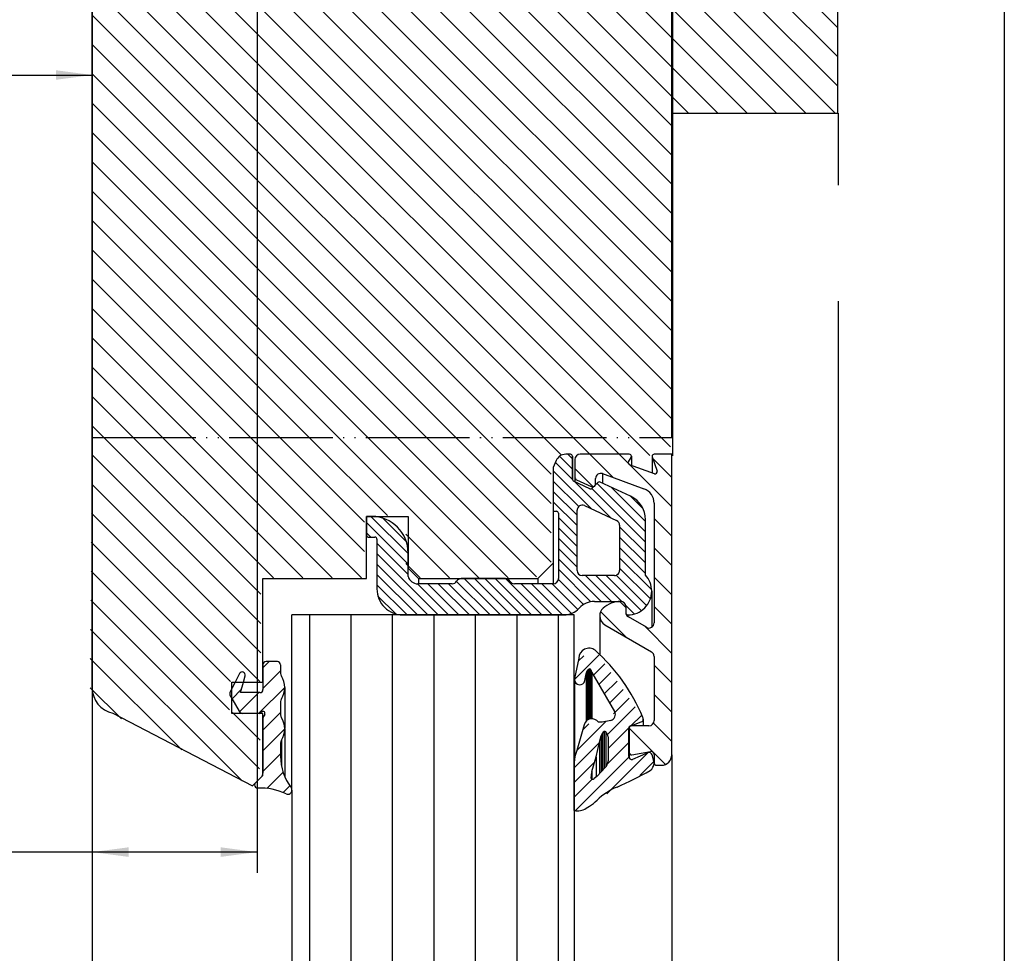
# Model space of a CAD drawing. Units: inches. Extents: x 0 to 831, y 0 to 610.
# Drawn here: x 736 to 831, y 148 to 238 of the extents above; entities that cross this region are included whole.
import ezdxf

# ---------------------------------------------------------------- set-up
doc = ezdxf.new("R2010")
doc.units = ezdxf.units.IN
doc.linetypes.add('PHANTOM', pattern=[13, 10, -1, 0, -1, 0, -1])
doc.layers.add('1', color=7, linetype='Continuous')
doc.styles.add('CONVERTER_11', font='txt.shx', dxfattribs={"width": 0.9})
doc.dimstyles.new('ME10_DIM_20', dxfattribs={"dimtxt": 3.5, "dimasz": 3.5, "dimexe": 2, "dimexo": 0, "dimgap": 2, "dimtad": 1, "dimdsep": 46, "dimtxsty": 'CONVERTER_11', "dimsah": 1, "dimcen": 0.09, "dimclrd": 3, "dimclre": 3, "dimclrt": 4, "dimadec": 0, "dimazin": 0, "dimtfac": 1, "dimtdec": 4, "dimtix": 1, "dimtmove": 0, "dimatfit": 3, "dimfxl": 0, "dimtolj": 1, "dimtzin": 0, "dimarcsym": 0})
doc.dimstyles.new('ME10_DIM_24', dxfattribs={"dimtxt": 3.5, "dimasz": 3.5, "dimexe": 2, "dimexo": 0, "dimgap": 2, "dimtad": 1, "dimdec": 0, "dimdsep": 46, "dimtxsty": 'CONVERTER_11', "dimsah": 1, "dimcen": 0.09, "dimclrd": 3, "dimclre": 3, "dimclrt": 4, "dimadec": 0, "dimazin": 0, "dimtfac": 1, "dimtdec": 4, "dimtix": 1, "dimtmove": 0, "dimatfit": 3, "dimfxl": 0, "dimtolj": 1, "dimtzin": 0, "dimarcsym": 0})
pattern_1 = [(135.0000000000002, (0, 0), (-1.41421356237309, -1.4142135623731), [])]
pattern_2 = [(315, (0, 0), (1.414213562373095, 1.414213562373095), [])]

# ---------------------------------------------------------------- blocks, each defined once
blk = doc.blocks.new('Einfügen1__43', base_point=(779.229857403627, 172.0389558676881))
at = {"layer": '1', "linetype": 'Continuous'}
h = blk.add_hatch(dxfattribs=at)
h.set_pattern_fill('_USER', color=3, scale=0.7071067811865474, angle=135, pattern_type=0)
h.set_pattern_definition([(135, (0, 0), (-0.4999999999999999, -0.4999999999999998), [])])
edge = h.paths.add_edge_path()
edge.add_arc((778.60913362566, 183.5979630521437), 0.5000054420347203, 90.00035753380729, 91.02143457812122, ccw=False)
edge.add_line((778.609130505555, 184.0979684941687), (782.8770748414911, 184.0979684941687))
edge.add_arc((782.877074819633, 183.5979684941678), 0.5000000000008817, 88.97855992562, 89.99999749524471, ccw=False)
edge.add_arc((782.8770748196359, 183.5979684941678), 0.5000000000004247, 30.00000265613062, 88.97855992595862, ccw=False)
edge.add_arc((783.740263759779, 184.0930555677948), 0.4950952128084303, 209.6717379614727, 270.3285369545276)
edge.add_line((783.743102645705, 183.5979684941687), (787.493101888728, 183.5979684941687))
edge.add_arc((787.493101888728, 184.0979684941687), 0.5, 270, 360)
edge.add_line((787.993101888728, 184.0979684941687), (787.993101888728, 190.3979715488958))
edge.add_arc((787.793101888728, 190.3979715488958), 0.2000000000000455, 0, 90.00058342829777)
edge.add_line((787.793099852179, 190.5979715488858), (787.4931102810519, 190.5979684941687))
edge.add_line((787.4931102810519, 190.5979684941687), (787.493110281062, 194.8063577763936))
edge.add_line((787.493110281062, 194.8063577763936), (787.770369361042, 195.4790388677187))
edge.add_arc((788.694061703711, 195.0992437241927), 0.9987251348354106, 89.95102460285108, 157.6489755706037, ccw=False)
edge.add_line((788.694915395808, 196.0979684941678), (789.1431041862879, 196.0979715489067))
edge.add_arc((789.1431041775461, 195.8979715459247), 0.2000000029809151, -5.008507514503435e-06, 89.99999749564859, ccw=False)
edge.add_line((789.343104180527, 195.8979715284417), (789.343101885748, 193.6850962146838))
edge.add_arc((789.543101888728, 193.6850961797146), 0.2000000029800079, 179.9999899820651, 245.0000043127711)
edge.add_line((789.4585782487641, 193.5038346132436), (791.0212956865089, 192.7751206239867))
edge.add_arc((791.1058193264721, 192.9563821904568), 0.2000000029795472, 245.0000043128381, 315.0000039839093)
edge.add_line((791.2472406946499, 192.8149608419457), (791.4043781477799, 192.9720961784598))
edge.add_line((791.4043781477799, 192.9720961784598), (791.552151204691, 193.1198672448926))
edge.add_line((791.552151204691, 193.1198672448926), (791.8016820593539, 193.3693947384158))
edge.add_arc((791.9431034146089, 193.22797337698), 0.2000000029808601, 64.99999566219259, 134.9999987479572, ccw=False)
edge.add_line((792.02762708194, 193.4092349306897), (794.9496476125039, 192.0466766187487))
edge.add_arc((793.893103384052, 189.7809064862487), 2.5, 0, 65.00003605752988, ccw=False)
edge.add_line((796.393103384052, 189.7809064862487), (796.393103384052, 184.4471648471448))
edge.add_arc((794.6932406106271, 182.8979163932953), 2.299935699150865, -3.1650415621697903e-10, 42.345922923139426, ccw=False)
edge.add_arc((794.6932406106271, 182.8979163932778), 2.29993569915115, -90.00341787375362, 1.1971224012086168e-10, ccw=False)
edge.add_arc((794.695139955925, 180.8009496312551), 0.2029791498852332, 201.6784260424074, 269.42512658498526, ccw=False)
edge.add_line((794.5065171703909, 180.7259697668548), (794.493102651657, 180.8409799687767))
edge.add_line((794.493102651657, 180.8409799687767), (794.493102651667, 181.3933341031458))
edge.add_line((794.493102651667, 181.3933341031458), (794.493102651667, 181.3964543194246))
edge.add_line((794.493102651667, 181.3964543194246), (794.493102651667, 181.3979715459247))
edge.add_arc((793.993102651667, 181.3979715459247), 0.5, 0, 89.99999749547919)
edge.add_line((793.993102673523, 181.8979715459258), (791.4708744107011, 181.8979715459258))
edge.add_arc((791.46963330684, 179.9007891103628), 1.997182821190918, 89.96439483807005, 137.5814544699811)
edge.add_arc((788.522881230012, 182.5905210554437), 1.99255525747173, 269.90574415729645, 317.6402997612942, ccw=False)
edge.add_line((788.5196033290599, 180.5979684941687), (772.993102621856, 180.5979684941687))
edge.add_arc((772.9931026516631, 183.0979684941734), 2.500000000005028, 179.9999916908899, 269.99999931687165, ccw=False)
edge.add_line((770.4931026516581, 183.0979688567267), (770.4931057064059, 187.8979715284417))
edge.add_arc((770.293105703425, 187.8979715459258), 0.2000000029809151, 359.999994991175, 449.9999974955835)
edge.add_line((770.2931057121671, 188.0979715489067), (769.6930995975249, 188.0979806982197))
edge.add_arc((769.69309959991, 188.2979807011997), 0.2000000029801199, 180.3166723144615, 269.99999931670493, ccw=False)
edge.add_arc((769.693099599905, 188.2979807029759), 0.2000000029850071, 180.000000508848, 180.3166728233097, ccw=False)
edge.add_line((769.49309959692, 188.2979807011997), (769.493102651667, 188.8126215667186))
edge.add_line((769.493102651667, 188.8126215667186), (769.4931102805899, 190.0978890414016))
edge.add_line((769.4931102805899, 190.0978890414016), (769.493110281062, 190.0979684941687))
edge.add_line((769.493110281062, 190.0979684941687), (769.9931028046569, 190.0979684941687))
edge.add_arc((769.994711908721, 186.5995777511597), 3.498391113067084, 89.6129493306367, 90.02635350706652, ccw=False)
edge.add_arc((769.994711908729, 186.5995777511597), 3.498391113067592, -0.026356011665882306, 89.61294933076698, ccw=False)
edge.add_line((773.4931026516681, 186.5979684941687), (773.49310532455, 185.0978863685188))
edge.add_line((773.49310532455, 185.0978863685188), (773.4931067143491, 184.3178998655027))
edge.add_arc((774.437608317189, 184.5774745688438), 0.9795214670346362, 195.3670446757007, 270.3212061188594)
edge.add_line((774.4430995879841, 183.5979684941687), (777.743102645705, 183.5979684941687))
edge.add_arc((777.7448382348241, 184.0949665649706), 0.4970011012567364, 269.7999156674747, 330.1998062286608)
edge.add_arc((778.6091336256529, 183.5979630521437), 0.5000054420345633, 91.02143457731358, 149.9996391276446, ccw=False)
edge = h.paths.add_edge_path(flags=16)
edge.add_line((790.504410917064, 191.1404016103037), (793.604413342731, 189.6948449058656))
edge.add_arc((793.3931041775461, 189.2416910283477), 0.5000000000009095, 0, 64.99999566137268, ccw=False)
edge.add_line((793.893104177547, 189.2416910283477), (793.8931041775461, 184.8979715459258))
edge.add_arc((793.3931041775461, 184.8979715459258), 0.5, 269.99999931678303, 360, ccw=False)
edge.add_line((793.3931041715839, 184.3979715459258), (790.2931018827651, 184.3979715459267))
edge.add_arc((790.293101888728, 184.8979715459267), 0.5, 180, 269.99999931670493, ccw=False)
edge.add_line((789.793101888728, 184.8979715459267), (789.793101888728, 190.6872476689727))
edge.add_arc((790.293101888728, 190.6872476689727), 0.5000000000001404, 65.0000129642217, 180, ccw=False)
h = blk.add_hatch(dxfattribs=at)
h.set_pattern_fill('_USER', color=3, scale=2, angle=135.0000000000002, pattern_type=0)
h.set_pattern_definition(pattern_1)
edge = h.paths.add_edge_path()
edge.add_arc((797.229382692015, 195.8979684941984), 0.2000000000050477, 180.0000000087936, 199.2425333922872)
edge.add_line((797.040556296683, 195.8320549718527), (797.518205991227, 194.4637034274887))
edge.add_arc((797.329379659724, 194.3977897132637), 0.2000000029803068, -109.99999668630193, 19.242591316985113, ccw=False)
edge.add_line((797.260975640909, 194.2098511823498), (794.8610427795809, 195.0833558210217))
edge.add_arc((794.9294467983959, 195.2712943519347), 0.2000000029803487, 149.9999959772318, 250.000003313609, ccw=False)
edge.add_line((794.756241722079, 195.3712943655857), (795.0025861599261, 195.7979670111407))
edge.add_arc((794.829381935398, 195.8979684941491), 0.1999999999955856, 329.9995094228327, 360.0000000053331)
edge.add_arc((794.829381935398, 195.8979684941727), 0.1999999999950433, 359.9999999985751, 449.999999998567)
edge.add_line((794.829381935403, 196.0979684941678), (790.079379659724, 196.0979684941687))
edge.add_arc((790.079379659724, 195.5979684941687), 0.5, 90, 179.9999738876758)
edge.add_line((789.579379659724, 195.5979687220417), (789.5793788848539, 193.8977744544747))
edge.add_arc((789.87937889678, 193.8977744544826), 0.3000000119261585, 180.000000001509, 245.0000043143381)
edge.add_line((789.7525934336909, 193.6258820980158), (791.152595144343, 192.9730613197088))
edge.add_arc((791.2795298221779, 193.2447192426957), 0.2998506954446204, 244.9552320479796, 294.6055147175201)
edge.add_arc((791.2795298221779, 193.2447192426957), 0.2998506954452502, 294.6055147175201, 335.3937135125458)
edge.add_arc((791.2795298221779, 193.2447192426957), 0.2998506954448718, 335.3937135125458, 360.0426405576658)
edge.add_line((791.5793804345849, 193.2449423969978), (791.579379659724, 193.7546012367008))
edge.add_arc((792.07884323079, 193.7553673368274), 0.499464158605431, 69.91210182017568, 180.0878828248092, ccw=False)
edge.add_line((792.2503898572991, 194.2244475012607), (796.242411363877, 192.7714705035088))
edge.add_arc((795.7293811856041, 191.3619315589678), 1.499999999998869, -5.008991706745292e-06, 70.00000149242288, ccw=False)
edge.add_line((797.229381185603, 191.3619314278327), (797.229381185602, 179.8339011197478))
edge.add_arc((796.729381185602, 179.8339011634588), 0.4999999999990916, 240.0000053121368, 359.99999499108867, ccw=False)
edge.add_line((796.479381225749, 179.4008884383888), (794.7431026918141, 180.4033298446388))
edge.add_arc((794.988271096475, 180.8335530697197), 0.4951763019812727, 179.6772312789646, 240.3227740332303, ccw=False)
edge.add_line((794.493102651667, 180.8363425697088), (794.493102651657, 180.8409799687767))
edge.add_line((794.493102651657, 180.8409799687767), (794.493102651667, 181.3933341031458))
edge.add_arc((793.994662716477, 181.3948942111955), 0.4984423767390508, 359.8206658242676, 360.1793341963573)
edge.add_arc((793.994662716477, 181.3948942111896), 0.4984423767396308, 0.1793341970336015, 90.1793166436863)
edge.add_arc((793.9940373299539, 179.3909044638428), 2.502429857529158, 90.02139794684176, 132.5331929281523)
edge.add_arc((792.9786525784209, 180.4982840980178), 1.000000000005274, 132.5552557044472, 179.9999999993747)
edge.add_arc((792.9786525784209, 180.4982840980369), 1.000000000005912, 180.000000000469, 240.000005312542)
edge.add_line((792.478652658717, 179.6322586478867), (796.9793812108389, 177.0337519245117))
edge.add_arc((796.729381185602, 176.6007392371897), 0.5000000000009114, -5.009038375192176e-06, 59.999996660699026, ccw=False)
edge.add_line((797.229381185603, 176.6007391934776), (797.229381185602, 170.3979651456267))
edge.add_arc((796.729381185602, 170.3979651893377), 0.5, 269.99999931667884, 359.99999499108867, ccw=False)
edge.add_line((796.729381179639, 169.8979651893377), (795.029380394848, 169.8979682440767))
edge.add_arc((795.029380422663, 169.6979682410958), 0.2000000029809163, 90.00000796843233, 179.9999899821465)
edge.add_line((794.8293804196819, 169.6979682760647), (794.829380419674, 167.2979667501858))
edge.add_arc((795.029380422659, 167.2979667152205), 0.2000000029850101, 179.9999899831806, 279.9999973189168)
edge.add_line((795.064110049494, 167.1010051600537), (796.8772874811721, 167.4207177055297))
edge.add_arc((796.929381948542, 167.1252753700018), 0.3000000119200206, -5.009006713407871e-06, 100.00000232712898, ccw=False)
edge.add_line((797.229381960462, 167.1252753437747), (797.2293819455531, 166.2979661647718))
edge.add_arc((797.429381948537, 166.2979667152214), 0.2000000029846277, 180.0001576921959, 269.999999318203)
edge.add_line((797.429381946157, 166.0979667122366), (797.929381936616, 166.0979697669758))
edge.add_arc((797.9293819485381, 167.0979697669704), 0.9999999999945999, 269.9999993169133, 359.999994991214)
edge.add_line((798.929381948532, 167.0979696795506), (798.929381948542, 196.0979684941678))
edge.add_line((798.929381948542, 196.0979684941678), (797.22938269202, 196.0979684941678))
edge.add_arc((797.229382692015, 195.8979684941627), 0.2000000000050761, 89.99999999856698, 179.999999998567)
h = blk.add_hatch(dxfattribs=at)
h.set_pattern_fill('_USER', color=3, scale=4, angle=90.00000000000001, pattern_type=0)
h.set_pattern_definition([(90.00000000000001, (0, 0), (-4, -1.53142747957078e-15), [])])
h.paths.add_polyline_path([(789.527292471914, 76.76751806152657), (762.293138874868, 76.76751806152657), (762.293138874868, 180.5979684941687), (789.527292471914, 180.5979684941687)])
h = blk.add_hatch(dxfattribs=at)
h.set_pattern_fill('_USER', color=3, angle=225, pattern_type=0)
h.set_pattern_definition([(225, (0, 0), (0.7071067811865471, -0.7071067811865479), [])])
h.paths.add_polyline_path([(796.619102965459, 167.2940087921158), (797.0279797042249, 167.0963081940628), (797.1885038768421, 166.4972252583088), (797.2157630386159, 166.2901706819247), (796.827310450092, 165.6041468212788), (793.652527214145, 163.9950714003548), (791.72384964955, 162.7194105751748), (790.99049292213, 162.1467595329417), (790.6567395504019, 161.9398031111768), (789.527292471914, 161.7200874796257), (789.5273003704231, 166.3486495318977), (789.763044251797, 167.5143594746297), (790.4695714924269, 170.0098536467666), (791.8452415789579, 170.2418177696437), (792.209026368997, 170.2418169880627), (793.0400508866769, 170.4255410689458), (793.4126304243059, 171.2742469583058), (791.2252491477859, 175.0430962623376), (791.121493735255, 175.2936915780278), (790.999648704181, 175.3934309145147), (790.867022953204, 175.3137726911567), (790.7459134914509, 175.1029422628807), (790.665152100903, 174.9005956346356), (790.5365651880779, 174.2609812269488), (789.5463557184071, 174.3594383321207), (789.5561805080661, 174.4580702462357), (789.953500744499, 176.4344350736018), (791.537655326309, 177.1923260390487), (796.1323368281089, 170.7112283870187), (796.1795041162691, 170.5498172695308), (795.9819896031311, 170.2680295798447), (794.910976477498, 169.8782128326488), (794.779380599372, 169.6902744637968), (794.779380599372, 166.9437379879727), (795.123156546073, 166.6469490666038)])
edge = h.paths.add_edge_path(flags=16)
edge.add_arc((791.247526287457, 164.8447142181657), 0.09888324446900067, 202.2263633701429, 262.0312004871548, ccw=False)
edge.add_arc((791.46947305442, 164.9360880825413), 0.3389028996517786, 178.8199630648456, 202.3327701755573, ccw=False)
edge.add_arc((793.252216096723, 164.8718363092666), 2.122769512165315, 162.7623013444012, 178.0770350367815, ccw=False)
edge.add_line((791.2247937711211, 165.5008904527466), (791.62745335116, 166.9088027956547))
edge.add_line((791.62745335116, 166.9088027956547), (791.965789489089, 168.3088875179698))
edge.add_line((791.965789489089, 168.3088875179698), (792.1290522251161, 168.9244190885926))
edge.add_line((792.1290522251161, 168.9244190885926), (792.2443062541099, 169.1946138482967))
edge.add_arc((792.5430376006591, 169.0733094670231), 0.3224207969832391, 115.86289340559111, 157.899644311393, ccw=False)
edge.add_arc((792.447730024958, 169.2140117270934), 0.1561519158336385, 36.803798696295075, 106.87884598097719, ccw=False)
edge.add_arc((791.8081028520501, 168.6915907084873), 0.9818943160015358, 8.217505427076901, 38.85312581789168, ccw=False)
edge.add_line((792.7799156738861, 168.8319341697217), (792.779909466077, 166.5154150299228))
edge.add_arc((791.989753548387, 166.4998309846925), 0.7903095828384424, -50.36182019840561, 1.1298836736369822, ccw=False)
edge.add_line((792.493921501841, 165.8912228090686), (792.1356328054351, 165.4792439035488))
edge.add_line((792.1356328054351, 165.4792439035488), (791.6906664616231, 165.0225187853268))
edge.add_line((791.6906664616231, 165.0225187853268), (791.438091106184, 164.8201496380358))
edge.add_arc((791.2417836292941, 165.0456757924657), 0.298996106688493, 268.4733355548806, 311.0376860912292, ccw=False)
h = blk.add_hatch(dxfattribs=at)
h.set_pattern_fill('_USER', color=3, scale=1.414213562373095, angle=225, pattern_type=0)
h.set_pattern_definition([(225, (0, 0), (0.9999999999999993, -1), [])])
edge = h.paths.add_edge_path()
edge.add_line((759.493138544856, 175.7979685332497), (759.493138922129, 173.3979627531986))
edge.add_arc((759.193139682129, 173.3979627623397), 0.2999992399999809, 269.99999062430766, 359.99999825417876, ccw=False)
edge.add_line((759.1931396330381, 173.0979635223397), (757.343150703038, 173.0979638250648))
edge.add_line((757.343150703038, 173.0979638250648), (757.614220858939, 174.0979807794137))
edge.add_line((757.614220858939, 174.0979807794137), (757.782688194138, 174.7194811098076))
edge.add_arc((757.49313724122, 174.7979683805208), 0.300000009999588, 344.8335401242791, 513.0717679643062)
edge.add_line((757.2256648859709, 174.9338306091837), (756.8010917846691, 174.0979718688317))
edge.add_line((756.8010917846691, 174.0979718688317), (756.493139363974, 173.4917047226997))
edge.add_line((756.493139363974, 173.4917047226997), (756.3365101027889, 173.1833480779766))
edge.add_arc((756.693139617367, 173.0021978714298), 0.4000000100002223, 153.0716764145421, 210.0000516644308)
edge.add_line((756.346729627536, 172.8021975540668), (756.493139363974, 172.5486078501428))
edge.add_line((756.493139363974, 172.5486078501428), (757.215194307309, 171.2979690350498))
edge.add_arc((757.5616048012209, 171.4979686593178), 0.4000000999995145, 209.9999295845772, 269.9999906244315)
edge.add_line((757.5616047357671, 171.0979685593178), (759.093137015758, 171.0979683087036))
edge.add_line((759.093137015758, 171.0979683087036), (759.393138343484, 171.2711732072177))
edge.add_arc((759.4931385457669, 171.0979682432477), 0.1999999999996335, -30.000173405501528, 120.00006691447581, ccw=False)
edge.add_line((759.666343323873, 170.9979677190437), (759.4931384803131, 170.6979701732488))
edge.add_line((759.4931384803131, 170.6979701732488), (759.493137601811, 165.3293387598327))
edge.add_arc((758.993137601811, 165.3293387750656), 0.4999999999996018, 314.9999486644252, 359.9999982544383, ccw=False)
edge.add_line((759.3466906756289, 164.9757850676978), (758.7810059184139, 164.4101008196557))
edge.add_arc((758.993137416677, 164.1979682350656), 0.3000000100003314, 134.9998532943064, 154.4719099831536)
edge.add_arc((758.9931374166829, 164.1979682350872), 0.3000000099962026, 154.4719099873628, 179.99999062824)
edge.add_arc((758.9931374166829, 164.1979682350617), 0.3000000099959875, 179.9999906233709, 271.7137967732795)
edge.add_arc((759.177859926159, 157.8829135941245), 6.017755795116084, 64.97186615724843, 91.67357901855621, ccw=False)
edge.add_arc((761.893138864865, 163.6979672805236), 0.4000000100043926, 244.9461881338815, 359.9999906240019)
edge.add_arc((761.8931388648639, 163.6979672805077), 0.4000000100040833, 359.9999906262817, 397.2220060062446)
edge.add_arc((766.153291575796, 166.9510456161051), 4.960171099683119, 179.8449873956715, 217.3771493816258, ccw=False)
edge.add_line((761.193138629395, 166.9644652450658), (761.1931388383639, 168.2415031050668))
edge.add_arc((761.6931388383471, 168.2415030232477), 0.4999999999824926, 147.1400968227626, 179.9999906242207, ccw=False)
edge.add_arc((759.607182275736, 169.5979687055061), 1.988217941590054, 326.9205482867908, 359.9999906247692)
edge.add_arc((759.6071822757449, 169.5979687055066), 1.988217941580187, 359.9999906247552, 393.0794405931422)
edge.add_arc((761.6931392822801, 170.9544337032486), 0.5000000000000067, 179.9999906243249, 212.8598539043711, ccw=False)
edge.add_line((761.1931392822801, 170.9544337850668), (761.1931394928911, 172.2415031050668))
edge.add_arc((761.6931394928929, 172.2415030232498), 0.5000000000016941, 147.1401426044981, 179.9999906244617, ccw=False)
edge.add_arc((759.597975119266, 173.5979687059479), 1.995939627940826, 327.0648037424372, 359.9999906239256)
edge.add_arc((759.5979751192649, 173.5979687059184), 1.995939627941224, 359.9999906247725, 392.9351736911821)
edge.add_arc((761.6931399368241, 174.9544337032486), 0.5000000000000067, 179.9999906243249, 212.8598539044417, ccw=False)
edge.add_line((761.1931399368241, 174.9544337850668), (761.193141034865, 175.7979682950178))
edge.add_arc((760.8931408448609, 175.7979683041544), 0.3000001900040844, 359.9999982550365, 449.9999906252493)
edge.add_line((760.893140893947, 176.0979684941587), (759.793138603947, 176.0979684941587))
edge.add_arc((759.793138554857, 175.7979684841588), 0.3000000099999097, 89.9999906245054, 179.9999906243263)
at = {"layer": '1', "color": 4, "linetype": 'Continuous'}
for p, q in [((743.028602026068, 173.5619144778508), (743.028602026068, 267.3103936738494)), ((799.0078206537036, 240.4097894258027), (799.0087504861625, 195.9376519746307)), ((815.0075700736304, 222.0421707103063), (815.0075700736304, 229.0076592988521)), ((815.0075700736304, 76.76751806152657), (815.0075700736304, 210.8728673433013)), ((789.1431041862879, 196.0979715489067), (788.694915395808, 196.0979684941678)), ((789.343101885748, 193.6850962146838), (789.343104180527, 195.8979715284417)), ((789.343104180517, 195.8979617615288), (789.343104180517, 193.6841381073927)), ((794.829381935403, 196.0979684941678), (790.079379659724, 196.0979684941687)), ((794.756241722079, 195.3712943655857), (795.0025861599261, 195.7979670111407)), ((795.0293819353931, 195.8979684941677), (795.0293819353931, 195.0220853430666)), ((797.0293826920099, 195.8979684941677), (797.029382692009, 194.2941441717107)), ((797.040556296683, 195.8320549718527), (797.518205991227, 194.4637034274887)), ((798.929381948542, 196.0979684941678), (797.22938269202, 196.0979684941678)), ((798.929381948532, 167.0979696795506), (798.929381948542, 196.0979684941678)), ((787.770369361042, 195.4790388677187), (787.493110281062, 194.8063577763936)), ((787.493110281062, 194.8063577763936), (787.4931102810519, 190.5979684941687)), ((789.579379659724, 195.5979687220417), (789.5793788848539, 193.8977744544747)), ((797.260975640909, 194.2098511823498), (794.8610427795809, 195.0833558210217)), ((789.5793788848539, 193.8977744544747), (789.5793788848539, 193.4475038196516)), ((791.5793804345849, 193.2449423969978), (791.579379659724, 193.7546012367008)), ((792.2503898572991, 194.2244475012607), (796.242411363877, 192.7714705035088)), ((792.2503898572991, 194.2244475012607), (792.2503898572991, 193.3053591132597)), ((791.0212956865089, 192.7751206239867), (789.4585782487641, 193.5038346132436)), ((789.7525934336909, 193.6258820980158), (791.152595144343, 192.9730613197088)), ((791.4043781477799, 192.9720961784598), (791.2472406946499, 192.8149608419457)), ((791.552151204691, 193.1198672448926), (791.4043781477799, 192.9720961784598)), ((791.8016820593539, 193.3693947384158), (791.552151204691, 193.1198672448926)), ((791.5793805176129, 193.2447192426957), (791.5793805176129, 193.1470961910397)), ((794.9496476125039, 192.0466766187487), (792.02762708194, 193.4092349306897)), ((790.504410917064, 191.1404016103037), (793.604413342731, 189.6948449058656)), ((797.229381185603, 191.3619314278327), (797.229381185602, 179.8339011197478)), ((769.4931102805899, 190.0978890414016), (769.493102651667, 188.8126215667186)), ((769.493102651667, 190.0978890414016), (769.4931102805899, 190.0978890414016)), ((769.493102651667, 188.8126215667186), (769.493102651667, 190.0978890414016)), ((769.493110281062, 190.0979684941687), (769.4931102805899, 190.0978890414016)), ((769.9931028046569, 190.0979684941687), (769.493110281062, 190.0979684941687)), ((769.4931102805899, 190.0978890414016), (770.018344440384, 190.0978890414016)), ((770.018344440384, 190.0978890414016), (773.493102651667, 190.0978890414016)), ((773.493102651667, 190.0978890414016), (773.493103021786, 186.5995777511597)), ((773.493102651667, 190.0978890414016), (773.493103021786, 186.5995777511597)), ((787.4931102810519, 190.5979684941687), (787.793099852179, 190.5979715488858)), ((787.4931102810519, 190.5979684941687), (787.4931102810519, 183.5979684942387)), ((787.993101888728, 190.3979715488958), (787.993101888728, 184.0979684941687)), ((789.793101888728, 184.8979715459267), (789.793101888728, 190.6872476689727)), ((793.893104177547, 189.2416910283477), (793.8931041775461, 184.8979715459258)), ((796.393103384052, 184.4471648471448), (796.393103384052, 189.7809064862487)), ((769.493102651667, 188.8126215667186), (769.49309959692, 188.2979807011997)), ((769.493102651667, 188.2968753119036), (769.493102651667, 188.8126215667186)), ((769.493102651657, 184.0978890414057), (769.493102651667, 188.2968753119036)), ((769.6930995975249, 188.0979806982197), (770.2931057121671, 188.0979715489067)), ((770.4931057064059, 187.8979715284417), (770.4931026516581, 183.0979688567267)), ((773.493103021786, 186.5995777511597), (773.4931026516681, 186.5979684941687)), ((773.493103021786, 186.5995777511597), (773.4931026516681, 186.5979684941687)), ((773.493103021786, 186.5995777511597), (773.4931026516681, 186.5979684941687)), ((773.49310532455, 185.0978863685188), (773.4931026516681, 186.5979684941687)), ((773.4931026516681, 186.5979684941687), (773.493102651657, 185.0978890414016)), ((773.4931026516681, 186.5979684941687), (773.493102651657, 185.0978890414016)), ((773.4931026516681, 186.5979684941687), (773.493102651657, 185.0978890414016)), ((785.993102651657, 184.0978890414016), (787.493102651657, 185.5978890414007)), ((787.493102651657, 185.5978890414007), (787.493101888728, 183.5979684941687)), ((773.493102651657, 185.0978890414016), (773.49310532455, 185.0978863685188)), ((773.4931067143491, 184.3178998655027), (773.49310532455, 185.0978863685188)), ((773.49310532455, 185.0978863685188), (774.493102651657, 184.0978890414016)), ((793.3931041715839, 184.3979715459258), (790.2931018827651, 184.3979715459267)), ((759.4929311554961, 184.0978890414027), (769.493102651657, 184.0978890414057)), ((759.493040738123, 174.0980013680927), (759.4929311554961, 184.0978890414027)), ((777.743102645705, 183.5979684941687), (774.4430995879841, 183.5979684941687)), ((774.493102651657, 184.0978890414016), (778.6002203025521, 184.0978890414016)), ((774.493102651657, 184.0978890414016), (774.493102651657, 183.5979684941687)), ((778.6002203025521, 184.0978890414016), (782.885988093685, 184.0978890414016)), ((782.8770748414911, 184.0979684941687), (778.609130505555, 184.0979684941687)), ((782.885988093685, 184.0978890414016), (785.993102651657, 184.0978890414016)), ((787.493101888728, 183.5979684941687), (783.743102645705, 183.5979684941687)), ((785.993102651657, 184.0978890414016), (785.993102651657, 183.5979684941687)), ((796.9931763097779, 182.8979163932826), (796.9931763097779, 179.4091516696848)), ((791.4708744107011, 181.8979715459258), (793.993102673523, 181.8979715459258)), ((794.493102651667, 181.3979715459247), (794.493102651667, 181.3964543194246)), ((794.493102651667, 181.3964543194246), (794.493102651667, 181.3933341031458)), ((794.493102651667, 181.3933341031458), (794.493102651657, 180.8409799687767)), ((794.493102651667, 181.3933341031458), (794.493102651657, 180.8409799687767)), ((789.527292471914, 180.5979684941687), (762.293138874868, 180.5979684941687)), ((762.293138874868, 163.6979672150668), (762.293138874868, 180.5979684941687)), ((772.993102621856, 180.5979684941687), (788.5196033290599, 180.5979684941687)), ((789.527292471914, 161.7200874796257), (789.527292471914, 180.5979684941687)), ((791.978652578415, 180.4982840980287), (791.978652578415, 176.7829190967827)), ((794.493102651657, 180.8409799687767), (794.493102651667, 180.8363425697088)), ((794.493102651657, 180.8409799687767), (794.5065171703909, 180.7259697668548)), ((794.493102651657, 180.8409799687767), (794.493102651667, 180.8363425697088)), ((794.493102651667, 180.8363425697088), (794.493102651657, 180.8307635715077)), ((794.493102651667, 180.8363425697088), (794.493102651657, 180.8307635715077)), ((794.5065171703909, 180.7259697668548), (794.5065171703909, 180.7190422634787)), ((794.6931034122169, 180.5979806982188), (794.6931034122169, 180.4359658362568)), ((792.478652658717, 179.6322586478867), (796.9793812108389, 177.0337519245117)), ((796.479381225749, 179.4008884383888), (794.7431026918141, 180.4033298446388)), ((759.493138544856, 175.7979685332497), (759.493138922129, 173.3979627531986)), ((760.893140893947, 176.0979684941587), (759.793138603947, 176.0979684941587)), ((761.193141034865, 175.7979682950178), (761.1931399368241, 174.9544337850668)), ((789.953500744499, 176.4344350736018), (789.5561805080661, 174.4580702462357)), ((797.229381185603, 176.6007391934776), (797.229381185602, 170.3979651456267)), ((757.2256648859709, 174.9338306091837), (756.8010917846691, 174.0979718688317)), ((790.5365651880779, 174.2609812269488), (790.665152100903, 174.9005956346356)), ((790.665152100903, 174.9005956346356), (790.7459134914509, 175.1029422628807)), ((790.665152100903, 174.9005956346356), (790.665152100903, 170.3438936421468)), ((790.7459134914509, 175.1029422628807), (790.867022953204, 175.3137726911567)), ((790.7459134914509, 175.1029422628807), (790.74591349145, 170.4144800205867)), ((790.867022953204, 175.3137726911567), (790.8670229532031, 170.4897856586757)), ((790.999648704181, 175.3934309145147), (790.999648704181, 170.5414600206276)), ((791.121493735255, 175.2936915780278), (791.2252491477859, 175.0430962623376)), ((791.121493735255, 175.2936915780278), (791.121493735255, 170.5659914023496)), ((791.2252491477859, 175.0430962623376), (791.2252491477859, 170.5712663630888)), ((791.2252491477859, 175.0430962623376), (793.4126304243059, 171.2742469583058)), ((756.8010917846691, 174.0979718688317), (756.493139363974, 173.4917047226997)), ((756.493139363974, 174.0979684941698), (756.8010917846691, 174.0979718688317)), ((756.493139363974, 173.4917047226997), (756.493139363974, 174.0979684941698)), ((756.8010917846691, 174.0979718688317), (757.614220858939, 174.0979807794137)), ((757.343150703038, 173.0979638250648), (757.614220858939, 174.0979807794137)), ((757.614220858939, 174.0979807794137), (757.782688194138, 174.7194811098076)), ((757.614220858939, 174.0979807794137), (759.493040738123, 174.0980013680927)), ((759.493040738123, 174.0980013680927), (759.493040738123, 173.3902880887778)), ((789.5463557184071, 174.3594383321207), (789.5463557184071, 166.6805171626117)), ((743.028602026068, 173.5619144778508), (743.028602026068, 76.76751806152657)), ((756.493139363974, 173.4917047226997), (756.3365101027889, 173.1833480779766)), ((756.493139363974, 172.5486078501428), (756.493139363974, 173.4917047226997)), ((759.1931396330381, 173.0979635223397), (757.343150703038, 173.0979638250648)), ((761.5939147472061, 173.5979683793256), (761.593914105239, 169.6748271524488)), ((756.346729627536, 172.8021975540668), (756.493139363974, 172.5486078501428)), ((756.493139363974, 172.5486078501428), (757.215194307309, 171.2979690350498)), ((756.493139363974, 171.0979684941698), (756.493139363974, 172.5486078501428)), ((761.1931394928911, 172.2415031050668), (761.1931392822801, 170.9544337850668)), ((745.0088227990229, 171.1165454760168), (758.4931393639649, 164.0979684941698)), ((757.5616047357671, 171.0979685593178), (756.493139363974, 171.0979684941698)), ((759.093137015758, 171.0979683087036), (757.5616047357671, 171.0979685593178)), ((759.093137015758, 171.0979683087036), (757.5616047357671, 171.0979685593178)), ((759.093137015758, 171.0979683087036), (759.393138343484, 171.2711732072177)), ((759.493073613653, 171.0979684941698), (759.093137015758, 171.0979683087036)), ((759.493137601811, 165.3293387598327), (759.493073613653, 171.0979684941698)), ((759.666343323873, 170.9979677190437), (759.4931384803131, 170.6979701732488)), ((759.4931384803131, 170.6979701732488), (759.493137601811, 165.3293387598327)), ((790.4695714924269, 170.0098536467666), (789.763044251797, 167.5143594746297)), ((792.209026368997, 170.2418169880627), (791.8452415789579, 170.2418177696437)), ((793.0400508866769, 170.4255410689458), (792.209026368997, 170.2418169880627)), ((794.910976477498, 169.8782128326488), (795.9819896031311, 170.2680295798447)), ((796.1795041162691, 170.5498172695308), (796.1795041162691, 169.8979661774137)), ((761.595400217325, 169.5979683801767), (761.595399463997, 164.9942837922237)), ((792.1290522251161, 168.9244190885926), (792.2443062541099, 169.1946138482967)), ((792.2443062541099, 169.1946138482967), (792.2443062541099, 165.6042022650408)), ((792.4023914862059, 169.3634367508427), (792.402391486205, 165.7859768550597)), ((792.572759560733, 169.3075586992647), (792.572759560733, 165.9662644693478)), ((794.779380599372, 166.9437379879727), (794.779380599372, 169.6902744637968)), ((794.8293804196819, 169.6979682760647), (794.829380419674, 167.2979667501858)), ((796.729381179639, 169.8979651893377), (795.029380394848, 169.8979682440767)), ((761.1931388383639, 168.2415031050668), (761.193138629395, 166.9644652450658)), ((761.2731389463111, 168.5127963896838), (761.2731385455479, 166.0636878868726)), ((791.62745335116, 166.9088027956547), (791.965789489089, 168.3088875179698)), ((791.965789489089, 168.3088875179698), (792.1290522251161, 168.9244190885926)), ((791.965789489089, 168.3088875179698), (791.9657894890879, 165.3049122719177)), ((792.1290522251161, 168.9244190885926), (792.1290522251161, 165.4724894234268)), ((792.7799156738861, 168.8319341697217), (792.779909466077, 166.5154150299228)), ((794.829380419674, 167.2979667501858), (794.829380419674, 166.7779070340277)), ((795.064110049494, 167.1010051600537), (796.8772874811721, 167.4207177055297)), ((796.619102965459, 167.2940087921158), (795.123156546073, 166.6469490666038)), ((761.193138629395, 166.9644652450658), (761.1931386249939, 166.9376276070747)), ((789.5273003704231, 166.3486495318977), (789.527292471914, 161.7200874796257)), ((791.2247937711211, 165.5008904527466), (791.62745335116, 166.9088027956547)), ((791.62745335116, 166.9088027956547), (791.62745335116, 164.9718709965117)), ((792.779909466077, 166.5154150299228), (792.779909466077, 166.4842469390257)), ((797.1885038768421, 166.4972252583088), (797.0279797042249, 167.0963081940628)), ((797.229381960462, 167.1252753437747), (797.2293819455531, 166.2979661647718)), ((798.929381948532, 167.0979696795506), (798.929381948532, 76.76751806152657)), ((759.4931393639649, 165.0979684941698), (759.493137601811, 165.3293387598327)), ((791.2247937711211, 165.5008904527466), (791.22479377112, 164.7484794596957)), ((792.1356328054351, 165.4792439035488), (791.6906664616231, 165.0225187853268)), ((792.493921501841, 165.8912228090686), (792.1356328054351, 165.4792439035488)), ((797.429381946157, 166.0979667122366), (797.929381936616, 166.0979697669758)), ((758.4931393639649, 164.0979684941698), (758.722425174022, 164.3272543042177)), ((758.722425174022, 164.3272543042177), (759.4931393639649, 165.0979684941698)), ((759.3466906756289, 164.9757850676978), (758.7810059184139, 164.4101008196557)), ((791.13064202944, 164.9430674738757), (791.13064202944, 164.9291086916027)), ((791.6906664616231, 165.0225187853268), (791.438091106184, 164.8201496380358)), ((762.293138874868, 163.6979672150668), (762.293138874868, 76.76751806152657)), ((789.527292471914, 161.7200874796257), (789.527292471914, 76.76751806152657)), ((790.6567395504019, 161.9398031111768), (790.99049292213, 162.1467595329417))]:
    blk.add_line(p, q, dxfattribs=at)
for centre, radius, start, end in [((788.694061703711, 195.0992437241927), 0.9987251348354106, 89.95102460285108, 157.6489755706037), ((789.1431041775461, 195.8979715459247), 0.2000000029809151, 359.9999949914926, 89.99999749564859), ((790.079379659724, 195.5979684941687), 0.5, 90, 179.9999738876758), ((794.829381935398, 195.8979684941727), 0.1999999999950433, 359.9999999985751, 89.99999999856698), ((794.829381935398, 195.8979684941491), 0.1999999999955856, 329.9995094228327, 5.3331540900102e-09), ((797.229382692015, 195.8979684941627), 0.2000000000050761, 89.99999999856698, 179.999999998567), ((797.229382692015, 195.8979684941984), 0.2000000000050477, 180.0000000087936, 199.2425333922872), ((794.9294467983959, 195.2712943519347), 0.2000000029803487, 149.9999959772319, 250.000003313609), ((789.87937889678, 193.8977744544826), 0.3000000119261585, 180.000000001509, 245.0000043143381), ((792.07884323079, 193.7553673368274), 0.499464158605431, 69.9121018201757, 180.0878828248092), ((797.329379659724, 194.3977897132637), 0.2000000029803068, 250.0000033136981, 19.24259131698504), ((789.543101888728, 193.6850961797146), 0.2000000029800079, 179.9999899820651, 245.0000043127711), ((791.1058193264721, 192.9563821904568), 0.2000000029795472, 245.0000043128381, 315.0000039839093), ((791.2795298221779, 193.2447192426957), 0.2998506954446204, 244.9552320479796, 294.6055147175201), ((791.2795298221779, 193.2447192426957), 0.2998506954452502, 294.6055147175201, 335.3937135125458), ((791.2795298221779, 193.2447192426957), 0.2998506954448718, 335.3937135125458, 0.04264055766589789), ((791.9431034146089, 193.22797337698), 0.2000000029808601, 64.99999566219257, 134.9999987479571), ((793.893103384052, 189.7809064862487), 2.5, 0, 65.00003605752995), ((795.7293811856041, 191.3619315589678), 1.499999999998869, 359.9999949910084, 70.00000149242295), ((790.293101888728, 190.6872476689727), 0.5000000000001404, 65.00001296422174, 180), ((769.994711908721, 186.5995777511597), 3.498391113067084, 89.61294933063668, 90.02635350706647), ((769.994711908729, 186.5995777511597), 3.498391113067592, 359.9736439883341, 89.61294933076701), ((787.793101888728, 190.3979715488958), 0.2000000000000455, 0, 90.00058342829777), ((793.3931041775461, 189.2416910283477), 0.5000000000009095, 0, 64.99999566137275), ((769.693099599905, 188.2979807029759), 0.2000000029850071, 180.000000508848, 180.3166728233097), ((769.69309959991, 188.2979807011997), 0.2000000029801199, 180.3166723144615, 269.9999993167049), ((770.293105703425, 187.8979715459258), 0.2000000029809151, 359.999994991175, 89.99999749558344), ((774.437608317189, 184.5774745688438), 0.9795214670346362, 195.3670446757007, 270.3212061188594), ((790.293101888728, 184.8979715459267), 0.5, 180, 269.9999993167049), ((793.3931041775461, 184.8979715459258), 0.5, 269.999999316783, 0), ((794.6932406106271, 182.8979163932953), 2.299935699150865, 359.9999999996835, 42.34592292313937), ((777.7448382348241, 184.0949665649706), 0.4970011012567364, 269.7999156674747, 330.1998062286608), ((778.6091336256529, 183.5979630521437), 0.5000054420345633, 91.0214345773136, 149.9996391276446), ((778.60913362566, 183.5979630521437), 0.5000054420347203, 90.00035753380722, 91.02143457812116), ((782.877074819633, 183.5979684941678), 0.5000000000008817, 88.97855992562, 89.9999974952447), ((782.8770748196359, 183.5979684941678), 0.5000000000004247, 30.00000265613063, 88.97855992595865), ((783.740263759779, 184.0930555677948), 0.4950952128084303, 209.6717379614727, 270.3285369545276), ((787.493101888728, 184.0979684941687), 0.5, 270, 0), ((772.9931026516631, 183.0979684941734), 2.500000000005028, 179.9999916908899, 269.9999993168717), ((794.6932406106271, 182.8979163932778), 2.29993569915115, 269.9965821262464, 1.19658578098197e-10), ((791.46963330684, 179.9007891103628), 1.997182821190918, 89.96439483807005, 137.5814544699811), ((793.9940373299539, 179.3909044638428), 2.502429857529158, 90.02139794684176, 132.5331929281523), ((793.993102651667, 181.3979715459247), 0.5, 0, 89.99999749547919), ((793.994662716477, 181.3948942111896), 0.4984423767396308, 0.1793341970336015, 90.1793166436863), ((793.994662716477, 181.3948942111955), 0.4984423767390508, 359.8206658242676, 0.1793341963573223), ((788.522881230012, 182.5905210554437), 1.99255525747173, 269.9057441572965, 317.6402997612942), ((792.9786525784209, 180.4982840980178), 1.000000000005274, 132.5552557044472, 179.9999999993747), ((792.9786525784209, 180.4982840980369), 1.000000000005912, 180.000000000469, 240.000005312542), ((794.988271096475, 180.8335530697197), 0.4951763019812727, 179.6772312789646, 240.3227740332303), ((794.695139955925, 180.8009496312551), 0.2029791498852332, 201.6784260424074, 269.4251265849853), ((796.729381185602, 179.8339011634588), 0.4999999999990916, 240.0000053121368, 359.9999949910887), ((790.9489303899979, 176.3883305439378), 0.99649676707612, 53.78658232438482, 177.3481717199267), ((779.5151302774559, 163.7999131259727), 17.99716178136521, 22.58306995936135, 48.08530809881161), ((796.729381185602, 176.6007392371897), 0.5000000000009114, 359.9999949909616, 59.99999666069897), ((759.793138554857, 175.7979684841588), 0.3000000099999097, 89.9999906245054, 179.9999906243263), ((760.8931408448609, 175.7979683041544), 0.3000001900040844, 359.9999982550365, 89.99999062524925), ((757.49313724122, 174.7979683805208), 0.300000009999588, 344.8335401242791, 153.0717679643062), ((761.6931399368241, 174.9544337032486), 0.5000000000000067, 179.9999906243249, 212.8598539044417), ((791.0069201278509, 175.2310887398436), 0.1625049392453266, 92.56460536438694, 149.4154796109448), ((790.9626913033519, 175.2239877472768), 0.1734267464945457, 23.69831707221091, 77.69586319737947), ((759.5979751192649, 173.5979687059184), 1.995939627941224, 359.9999906247725, 32.93517369118208), ((790.0463552769411, 174.3594383320689), 0.4999995585336965, 168.6229892398334, 179.9999999940627), ((790.046355276942, 174.3594383321212), 0.4999995585349097, 180.0000000000554, 348.6434216633701), ((745.5286020260739, 173.5619144778554), 2.500000000005912, 180.0000000001055, 257.9999999998714), ((756.693139617367, 173.0021978714298), 0.4000000100002223, 153.0716764145421, 210.0000516644308), ((759.193139682129, 173.3979627623397), 0.2999992399999809, 269.9999906243077, 359.9999982541788), ((759.597975119266, 173.5979687059479), 1.995939627940826, 327.0648037424372, 359.9999906239256), ((761.6931394928929, 172.2415030232498), 0.5000000000016941, 147.1401426044981, 179.9999906244617), ((757.5616048012209, 171.4979686593178), 0.4000000999995145, 209.9999295845772, 269.9999906244315), ((759.4931385457669, 171.0979682432477), 0.1999999999996335, 329.9998265944985, 120.0000669144758), ((761.6931392822801, 170.9544337032486), 0.5000000000000067, 179.9999906243249, 212.8598539043711), ((792.9160952948139, 170.9860908687228), 0.5740915142938199, 282.4692775034587, 30.12803966181464), ((759.6071822757449, 169.5979687055066), 1.988217941580187, 359.9999906247552, 33.07944059314225), ((791.212492036085, 169.7991495200478), 0.7722222239784442, 34.97643340645223, 164.1658169573562), ((795.8797380811709, 170.5498172695244), 0.2997660350977005, 289.94417607985, 1.222286237947543e-09), ((795.8797380811709, 170.5498172695467), 0.2997660350981732, 359.9999999969579, 32.57866123730894), ((796.729381185602, 170.3979651893377), 0.5, 269.9999993166788, 359.9999949910887), ((759.607182275736, 169.5979687055061), 1.988217941590054, 326.9205482867908, 359.9999906247692), ((792.5430376006591, 169.0733094670231), 0.3224207969832391, 115.8628934055911, 157.899644311393), ((792.447730024958, 169.2140117270934), 0.1561519158336385, 36.80379869629511, 106.8788459809772), ((791.8081028520501, 168.6915907084873), 0.9818943160015358, 8.217505427076926, 38.85312581789175), ((794.979380408638, 169.6902744759697), 0.199999809266544, 109.9999901557747, 180.0000034872754), ((795.029380422663, 169.6979682410958), 0.2000000029809163, 90.00000796843233, 179.9999899821465), ((761.6931388383471, 168.2415030232477), 0.4999999999824926, 147.1400968227626, 179.9999906242207), ((792.56715202449, 166.3405866310908), 3.039862347065518, 157.2862781000052, 179.8480290632271), ((795.029380422659, 167.2979667152205), 0.2000000029850101, 179.9999899831806, 279.9999973189168), ((796.7382018782271, 167.0186627259908), 0.3000000119202363, 14.99995085710914, 113.3905402285474), ((796.929381948542, 167.1252753700018), 0.3000000119200206, 359.9999949909933, 100.000002327129), ((766.153291575796, 166.9510456161051), 4.960171099683119, 179.8449873956715, 217.3771493816258), ((791.989753548387, 166.4998309846925), 0.7903095828384424, 309.6381798015944, 1.12988367363701), ((795.0793806112929, 166.9437380062326), 0.3000000119209295, 180.0000034873833, 278.3905450475139), ((796.4157630267, 166.2901706819174), 0.8000000119163103, 300.9596484056383, 5.231376262150322e-10), ((796.4157630267, 166.2901706819584), 0.8000000119159267, 359.9999999975879, 14.99995085473967), ((797.429381948537, 166.2979667152214), 0.2000000029846277, 180.0001576921959, 269.999999318203), ((797.9293819485381, 167.0979697669704), 0.9999999999945999, 269.9999993169133, 359.999994991214), ((758.993137601811, 165.3293387750656), 0.4999999999996018, 314.9999486644252, 359.9999982544383), ((793.252216096723, 164.8718363092666), 2.122769512165315, 162.7623013444012, 178.0770350367815), ((783.930375998862, 187.1138813483598), 25.07986438689022, 292.8082100737839, 300.9463094174156), ((758.9931374166829, 164.1979682350872), 0.3000000099962026, 154.4719099873628, 179.99999062824), ((758.993137416677, 164.1979682350656), 0.3000000100003314, 134.9998532943064, 154.4719099831536), ((791.46947305442, 164.9360880825413), 0.3389028996517786, 178.8199630648456, 202.3327701755573), ((791.247526287457, 164.8447142181657), 0.09888324446900067, 202.2263633701429, 262.0312004871548), ((791.2417836292941, 165.0456757924657), 0.298996106688493, 268.4733355548806, 311.0376860912292), ((758.9931374166829, 164.1979682350617), 0.3000000099959875, 179.9999906233709, 271.7137967732795), ((759.177859926159, 157.8829135941245), 6.017755795116084, 64.97186615724846, 91.67357901855614), ((761.893138864865, 163.6979672805236), 0.4000000100043926, 244.9461881338815, 359.9999906240019), ((761.8931388648639, 163.6979672805077), 0.4000000100040833, 359.9999906262817, 37.22200600624461), ((796.066915329104, 158.2489279981334), 6.23277097032669, 112.7909480415337, 134.1717363188333), ((788.706103520344, 165.8281341106228), 4.332545870523371, 301.8206856593902, 314.1492264577207), ((789.8025774611331, 163.3178026791442), 1.621257439169277, 260.2239713920478, 301.7929764536354)]:
    blk.add_arc(centre, radius, start, end, dxfattribs=at)
blk = doc.blocks.new('Flügel__68', base_point=(798.9293893795827, 267.3103936738494))
at = {"linetype": 'Continuous'}
h = blk.add_hatch(dxfattribs=at)
h.set_pattern_fill('_USER', color=3, scale=2, angle=315, pattern_type=0)
h.set_pattern_definition(pattern_2)
h.paths.add_polyline_path([(773.9274057370051, 240.4098199433806), (773.927398107611, 247.5750726289275), (773.927390478216, 252.9078363008025), (773.723647497259, 252.9078363008025), (758.929099462591, 252.9078057832244), (758.929084203802, 267.3103936738494), (743.028602026068, 267.3103936738494), (743.028602026068, 197.709777218771), (798.9293893795827, 197.7098382539274), (798.9293550473078, 229.0074761933806), (798.9293474179128, 238.6062921113494), (798.929343603216, 240.4098504609585)])
at = {"color": 4, "linetype": 'Continuous'}
for p, q in [((758.929084203802, 267.3103936738494), (743.028602026068, 267.3103936738494)), ((743.028602026068, 267.3103936738494), (743.028602026068, 197.709777218771)), ((758.929099462591, 252.9078057832244), (758.929084203802, 267.3103936738494)), ((773.723647497259, 252.9078363008025), (758.929099462591, 252.9078057832244)), ((773.927390478216, 252.9078363008025), (773.723647497259, 252.9078363008025)), ((773.927398107611, 247.5750726289275), (773.927390478216, 252.9078363008025)), ((773.9274057370051, 240.4098199433806), (773.927398107611, 247.5750726289275)), ((798.929343603216, 240.4098504609585), (773.9274057370051, 240.4098199433806)), ((798.9293474179128, 238.6062921113494), (798.929343603216, 240.4098504609585)), ((798.9293550473078, 229.0074761933806), (798.9293474179128, 238.6062921113494)), ((798.9293893795827, 197.7098382539274), (798.9293550473078, 229.0074761933806))]:
    blk.add_line(p, q, dxfattribs=at)
at = {"color": 4, "linetype": 'PHANTOM'}
blk.add_line((743.028602026068, 197.709777218771), (798.9293893795827, 197.7098382539274), dxfattribs=at)
blk = doc.blocks.new('Rahmen__69', base_point=(814.9305681210378, 313.510009152365))
at = {"linetype": 'Continuous'}
h = blk.add_hatch(dxfattribs=at)
h.set_pattern_fill('_USER', color=3, scale=2, angle=315, pattern_type=0)
h.set_pattern_definition(pattern_2)
h.paths.add_polyline_path([(758.9306024533137, 256.9077447480681), (770.4290155392507, 256.907775265646), (773.928889654241, 256.907775265646), (773.9288934689387, 265.5589898652556), (773.9288934689387, 265.907775265646), (774.2776636105398, 265.907775265646), (778.7422632199148, 265.907775265646), (778.9291147213801, 265.907775265646), (778.9291147213801, 265.720946652365), (778.929133794866, 251.7565301484585), (778.9291376095637, 247.5356744355681), (778.9291414242609, 244.407775265646), (798.9293397885187, 244.4078057832244), (798.929343603216, 240.4098504609585), (798.9293474179128, 238.6062921113494), (798.9293550473078, 229.0074761933806), (814.9305681210378, 229.0075067109585), (814.930564306341, 313.510009152365), (758.9305337887629, 313.5099481172085)])
at = {"color": 4, "linetype": 'Continuous'}
for p, q in [((814.930564306341, 313.510009152365), (758.9305337887629, 313.5099481172085)), ((758.9305337887629, 313.5099481172085), (758.9306024533137, 256.9077447480681)), ((814.9305681210378, 229.0075067109585), (814.930564306341, 313.510009152365)), ((773.9288934689387, 265.5589898652556), (773.9288934689387, 265.907775265646)), ((773.9288934689387, 265.907775265646), (774.2776636105398, 265.907775265646)), ((774.2776636105398, 265.907775265646), (778.7422632199148, 265.907775265646)), ((778.7422632199148, 265.907775265646), (778.9291147213801, 265.907775265646)), ((778.9291147213801, 265.907775265646), (778.9291147213801, 265.720946652365)), ((773.928889654241, 256.907775265646), (773.9288934689387, 265.5589898652556)), ((778.9291147213801, 265.720946652365), (778.929133794866, 251.7565301484585)), ((758.9306024533137, 256.9077447480681), (770.4290155392507, 256.907775265646)), ((770.4290155392507, 256.907775265646), (773.928889654241, 256.907775265646)), ((778.929133794866, 251.7565301484585), (778.9291376095637, 247.5356744355681)), ((778.9291376095637, 247.5356744355681), (778.9291414242609, 244.407775265646)), ((778.9291414242609, 244.407775265646), (798.9293397885187, 244.4078057832244)), ((798.9293397885187, 244.4078057832244), (798.929343603216, 240.4098504609585)), ((798.929343603216, 240.4098504609585), (798.9293474179128, 238.6062921113494)), ((798.9293474179128, 238.6062921113494), (798.9293550473078, 229.0074761933806)), ((798.9293550473078, 229.0074761933806), (814.9305681210378, 229.0075067109585))]:
    blk.add_line(p, q, dxfattribs=at)
blk = doc.blocks.new('Holzfenster_1__70', base_point=(814.9305681210378, 313.510009152365))
for name, p in [('Rahmen__69', (814.9305681210378, 313.510009152365)), ('Flügel__68', (798.9293893795827, 267.3103936738494))]:
    blk.add_blockref(name, p)
blk = doc.blocks.new('45140-EP-006__71', base_point=(814.9305681210378, 313.510009152365))
blk.add_blockref('Holzfenster_1__70', (814.9305681210378, 313.510009152365))
blk = doc.blocks.new('*D117')
at = {"layer": '1', "color": 3, "linetype": 'Continuous'}
for p, q in [((743.028602026068, 267.3103936738494), (743.028602026068, 155.717687234632)), ((758.929099462591, 252.9078057832244), (758.929099462591, 155.717687234632)), ((743.028602026068, 157.717687234632), (716.5155731252761, 157.717687234632)), ((758.929099462591, 157.717687234632), (743.028602026068, 157.717687234632))]:
    blk.add_line(p, q, dxfattribs=at)
at = {"layer": '1', "color": 3}
for points in [[(746.528602026068, 158.1784709761879), (746.528602026068, 157.2569034930761), (743.028602026068, 157.717687234632)], [(755.429099462591, 157.2569034930761), (755.429099462591, 158.1784709761879), (758.929099462591, 157.717687234632)]]:
    blk.add_solid(points, dxfattribs=at)
at = {"layer": '1', "color": 4, "insert": (716.5155731252761, 159.717687234632), "char_height": 3.5, "attachment_point": 7, "rotation": 0.00013888888888888892, "line_spacing_factor": 0.6002400960384154, "style": 'CONVERTER_11'}
blk.add_mtext('Ü = 0-25', dxfattribs=at)
blk = doc.blocks.new('*D121')
at = {"layer": '1', "color": 3, "linetype": 'Continuous'}
for p, q in [((667.1110528927668, 267.3200372285369), (667.1110528927668, 242.666552622573)), ((743.028602026068, 267.3103936738494), (743.028602026068, 230.6789602237357)), ((667.1110528927668, 238.424949186161), (667.1110528927668, 230.6789602237357)), ((667.1110528927668, 232.6789602237357), (743.028602026068, 232.6789602237357))]:
    blk.add_line(p, q, dxfattribs=at)
at = {"layer": '1', "color": 3}
for points in [[(670.6110528927668, 233.1397439652916), (670.6110528927668, 232.2181764821798), (667.1110528927668, 232.6789602237357)], [(739.528602026068, 232.2181764821798), (739.528602026068, 233.1397439652916), (743.028602026068, 232.6789602237357)]]:
    blk.add_solid(points, dxfattribs=at)
at = {"layer": '1', "color": 4, "insert": (703.4230698102823, 234.6789602237357), "char_height": 3.5, "attachment_point": 7, "rotation": 0.00013888888888888892, "line_spacing_factor": 0.6002400960384154, "style": 'CONVERTER_11'}
blk.add_mtext('76', dxfattribs=at)
blk = doc.blocks.new('a1kl', base_point=(174, -1.77635683940025e-15))
at = {"color": 2, "linetype": 'Continuous'}
blk.add_line((831, 584), (831, -1.77635683940025e-15), dxfattribs=at)
blk = doc.blocks.new('rahmen__83')
at = {"layer": '1'}
blk.add_blockref('a1kl', (174, -1.77635683940025e-15), dxfattribs=at)
blk = doc.blocks.new('A-A__72', base_point=(834.6587976437429, -234.3800054960726))
at = {"layer": '1', "linetype": 'Continuous'}
h = blk.add_hatch(dxfattribs=at)
h.set_pattern_fill('_USER', color=3, scale=2, angle=135.0000000000002, pattern_type=0)
h.set_pattern_definition(pattern_1)
h.paths.add_polyline_path([(743.0286020260803, 197.709777218771), (798.929389379595, 197.7098382539273), (798.720500918714, 196.173695683838), (797.281523430437, 196.173695683838), (796.820501662182, 195.9736956838379), (796.8205016621815, 195.230945261522), (796.8205016621811, 194.3698713613809), (794.8205009055652, 195.0978125327368), (794.8205009055652, 195.9736956838379), (794.6205009055751, 196.173695683838), (789.8704986298961, 196.1736956838389), (789.4376761426184, 195.9240248561438), (789.1342231506991, 195.9736987181119), (788.4860343659801, 196.173695683838), (787.763274213188, 195.865117968452), (787.4136127497829, 195.1959929290046), (787.284229251234, 194.8820849660638), (787.284221621829, 185.6736162310709), (785.784221621829, 184.1736162310718), (774.284221621829, 184.1736162310718), (773.2842242947221, 185.173613558189), (773.284221621839, 190.1736162310718), (769.284229251234, 190.1736956838389), (769.284221621829, 184.1736162310759), (759.2840501256682, 184.1736162310729), (759.2841597082951, 174.1737285577629), (757.4053398291111, 174.1737079690839), (757.5738071643101, 174.7952082994778), (757.016783856143, 175.0095577988539), (756.5922107548412, 174.1736990585019), (756.2842583341461, 174.17369568384), (756.2842583341461, 171.17369568384), (759.2841925838251, 171.17369568384), (759.137809645801, 165.051512257368), (758.284258334137, 164.17369568384), (743.9928274736238, 171.5188321952865), (743.1225383918912, 172.4450023242422), (742.8197209962401, 173.637641667521)])
blk.add_blockref('45140-EP-006__71', (814.9305681210378, 313.510009152365))
at = {"layer": '1'}
blk.add_blockref('Einfügen1__43', (779.229857403627, 172.0389558676881), dxfattribs=at)
dim = blk.add_linear_dim(base=(667.1110528927668, 232.6789602237357), p1=(743.028602026068, 267.3103936738494), p2=(667.1110528927668, 267.3200372285369), dimstyle='ME10_DIM_24', dxfattribs=at)
dim.commit()
dim.dimension.update_dxf_attribs({"geometry": '*D121', "text_midpoint": (706.0480698102823, 236.4289602237357), "text_rotation": 0.0001388888888888889})
dim = blk.add_linear_dim(base=(758.929099462591, 157.717687234632), p1=(743.028602026068, 267.3103936738494), p2=(758.929099462591, 252.9078057832244), text='Ü = 0-25', dimstyle='ME10_DIM_20', dxfattribs=at)
dim.commit()
dim.dimension.update_dxf_attribs({"geometry": '*D117', "text_midpoint": (728.065573125276, 161.773937234632), "text_rotation": 0.0001388888888888889})

msp = doc.modelspace()

# ---------------------------------------------------------------- block references
for name, p in [('rahmen__83', (0, 0)), ('A-A__72', (834.6587976437429, -234.3800054960726))]:
    msp.add_blockref(name, p)

doc.saveas('drawing.dxf')
